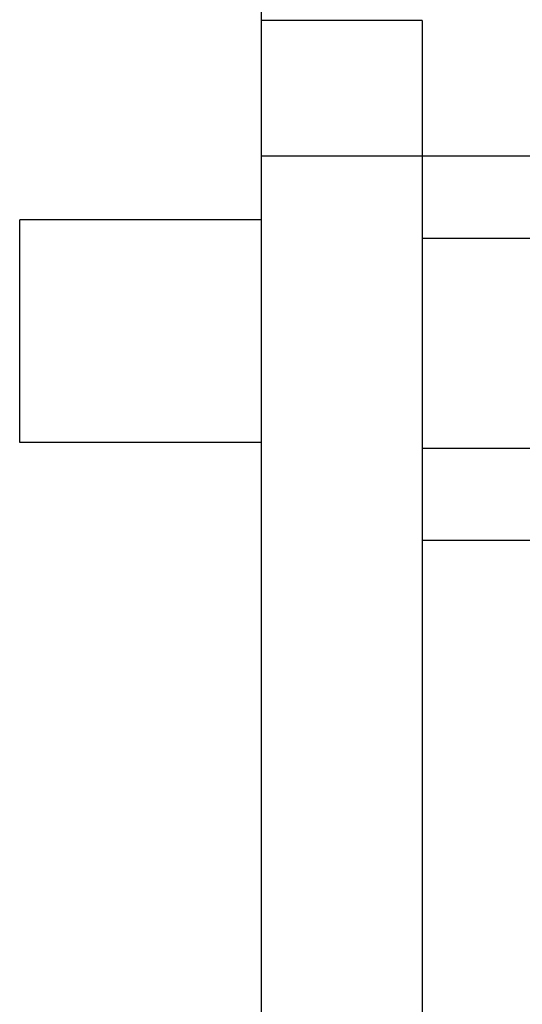
# Model space of a CAD drawing. Units: millimetres. Extents: x -27 to 3679, y -4 to 2808.
# Drawn here: x -27 to -24, y 0 to 6 of the extents above; entities that cross this region are included whole.
import ezdxf

# ---------------------------------------------------------------- set-up
doc = ezdxf.new("R2010")
doc.units = ezdxf.units.MM
doc.layers.add('Cortes', color=40, linetype='Continuous')

msp = doc.modelspace()

# ---------------------------------------------------------------- linework, layer by layer
at = {"layer": 'Cortes'}
for p, q in [((-25.2504, 9.022), (-25.2504, -0.4866)), ((-24.2504, 6.1159), (-25.2504, 6.1159)), ((-24.2504, 6.1159), (-24.2504, -0.4866)), ((-21.5504, 5.2747), (-25.2504, 5.2747)), ((-26.7504, 3.4971), (-26.7504, 4.879)), ((-25.2504, 4.879), (-26.7504, 4.879)), ((-21.5504, 4.7629), (-24.2504, 4.7629)), ((-25.2504, 3.4971), (-26.7504, 3.4971)), ((-21.5504, 3.4593), (-24.2504, 3.4593)), ((-21.5504, 2.8869), (-24.2504, 2.8869))]:
    msp.add_line(p, q, dxfattribs=at)

doc.saveas('drawing.dxf')
